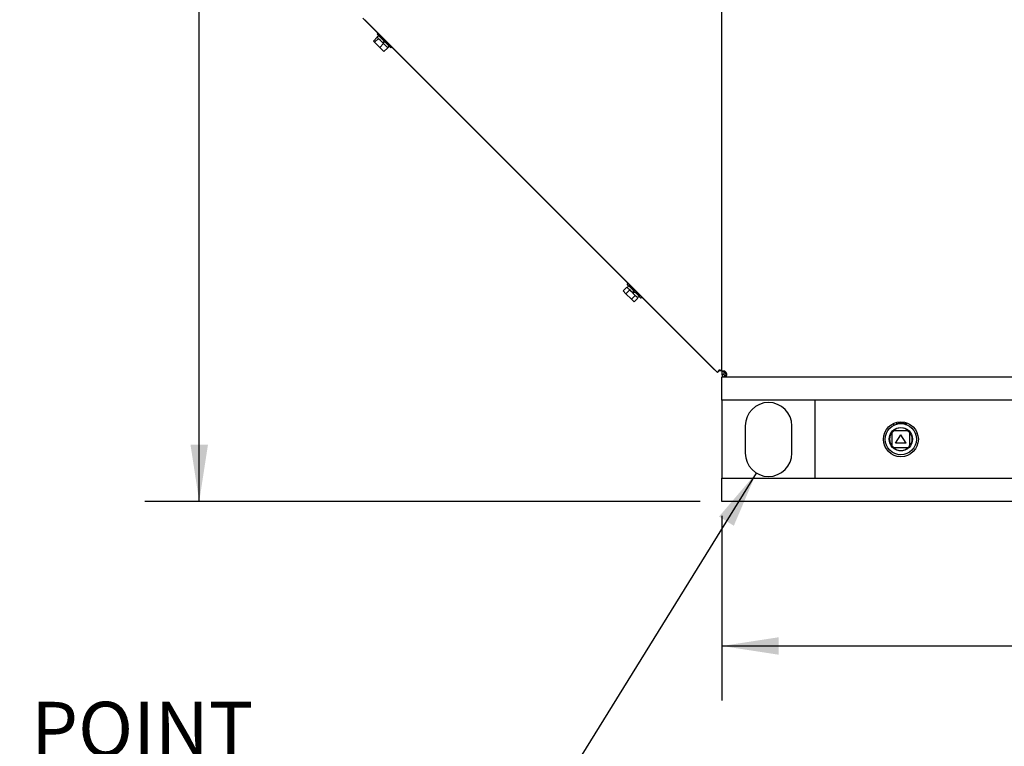
# Model space of a CAD drawing. Units: inches. Extents: x 5 to 301, y 5 to 193.
# Drawn here: x 80 to 121, y 70 to 100 of the extents above; entities that cross this region are included whole.
import ezdxf

# ---------------------------------------------------------------- set-up
doc = ezdxf.new("R2010")
doc.units = ezdxf.units.IN
doc.header["$MEASUREMENT"] = 0
doc.layers.add('FORMAT', color=7, linetype='Continuous')
doc.styles.add('SLDTEXTSTYLE0', font='TXT', dxfattribs={"width": 0.75})
doc.dimstyles.new('SLDDIMSTYLE1', dxfattribs={"dimtxt": 2.25, "dimasz": 2.34, "dimexe": 0, "dimexo": 0.0625, "dimgap": 0.5625, "dimtad": 0, "dimtih": 1, "dimtoh": 1, "dimlfac": 0.777778, "dimrnd": 1e-09, "dimzin": 12, "dimdsep": 46, "dimtxsty": 'SLDTEXTSTYLE0', "dimblk1": 'NONE', "dimblk2": 'NONE', "dimsah": 1, "dimcen": 0.09, "dimadec": 0, "dimazin": 3, "dimtfac": 1, "dimtofl": 0, "dimtmove": 0, "dimatfit": 3, "dimldrblk": 'NONE', "dimfxl": 1, "dimfrac": 2, "dimtolj": 1, "dimtzin": 12, "dimarcsym": 0})
doc.dimstyles.new('SLDDIMSTYLE2', dxfattribs={"dimtxt": 2.25, "dimasz": 2.34, "dimexe": 0, "dimexo": 0.0625, "dimgap": 0.5625, "dimtad": 0, "dimtih": 1, "dimtoh": 1, "dimlfac": 0.777778, "dimrnd": 1e-09, "dimzin": 12, "dimdsep": 46, "dimtxsty": 'SLDTEXTSTYLE0', "dimsah": 1, "dimcen": 0.09, "dimadec": 0, "dimazin": 3, "dimtfac": 1, "dimtofl": 0, "dimtmove": 0, "dimatfit": 3, "dimfxl": 1, "dimfrac": 2, "dimtolj": 1, "dimtzin": 12, "dimarcsym": 0})
doc.dimstyles.new('SLDDIMSTYLE4', dxfattribs={"dimtxt": 2.25, "dimasz": 2.34, "dimexe": 0, "dimexo": 0.0625, "dimgap": 0.5625, "dimtad": 0, "dimtih": 1, "dimtoh": 1, "dimlfac": 0.777778, "dimrnd": 1e-09, "dimzin": 4, "dimdsep": 46, "dimtxsty": 'SLDTEXTSTYLE0', "dimblk1": 'NONE', "dimsah": 1, "dimcen": 0, "dimadec": 0, "dimazin": 1, "dimtfac": 1, "dimtmove": 0, "dimatfit": 3, "dimldrblk": 'NONE', "dimfxl": 1, "dimfrac": 2, "dimtolj": 1, "dimtzin": 12, "dimarcsym": 0})
doc.dimstyles.new('SLDDIMSTYLE5', dxfattribs={"dimtxt": 2.25, "dimasz": 2.34, "dimexe": 0, "dimexo": 0.0625, "dimgap": 0.5625, "dimtad": 0, "dimtih": 1, "dimtoh": 1, "dimlfac": 0.777778, "dimrnd": 1e-09, "dimzin": 4, "dimdsep": 46, "dimtxsty": 'SLDTEXTSTYLE0', "dimsah": 1, "dimcen": 0.09, "dimadec": 0, "dimazin": 1, "dimtfac": 1, "dimtofl": 0, "dimtmove": 0, "dimatfit": 3, "dimfxl": 1, "dimfrac": 2, "dimtolj": 1, "dimtzin": 12, "dimarcsym": 0})

# ---------------------------------------------------------------- blocks, each defined once
blk = doc.blocks.new('_D_2')
at = {"layer": 'FORMAT', "ltscale": 18}
blk.add_line((190.976, 80.436), (196.692, 80.435), dxfattribs=at)
at = {"layer": 'FORMAT', "ltscale": 18, "insert": (196.692, 81.549), "char_height": 2.25, "attachment_point": 1, "rotation": 359.9815, "style": 'SLDTEXTSTYLE0'}
blk.add_mtext('43.48', dxfattribs=at)
blk = doc.blocks.new('_None')
blk = doc.blocks.new('_D_3')
at = {"layer": 'FORMAT', "color": 7, "ltscale": 18}
for p, q in [((107.728, 130.54), (85.234, 130.54)), ((87.484, 130.54), (87.484, 107.274)), ((87.484, 80.437), (87.484, 103.703)), ((108.176, 80.437), (85.234, 80.437))]:
    blk.add_line(p, q, dxfattribs=at)
for points in [[(87.484, 130.54), (87.124, 128.2), (87.844, 128.2)], [(87.484, 80.437), (87.844, 82.777), (87.124, 82.777)]]:
    blk.add_solid(points, dxfattribs=at)
at = {"layer": 'FORMAT', "color": 7, "ltscale": 18, "insert": (83.743, 106.603), "char_height": 2.25, "attachment_point": 1, "style": 'SLDTEXTSTYLE0'}
blk.add_mtext('38.97', dxfattribs=at)
blk = doc.blocks.new('_D_5')
at = {"layer": 'FORMAT', "color": 7, "ltscale": 18}
for p, q in [((110.497, 81.614), (102.828, 69.246)), ((102.828, 69.246), (98.328, 69.246))]:
    blk.add_line(p, q, dxfattribs=at)
blk.add_solid([(110.497, 81.614), (108.958, 79.815), (109.569, 79.436)], dxfattribs=at)
at = {"layer": 'FORMAT', "color": 7, "ltscale": 18, "char_height": 2.25, "attachment_point": 1, "style": 'SLDTEXTSTYLE0'}
for s, insert in [('LIFT POINT', (73.749, 72.17)), ('X 2.38 (4 PLACES)', (73.406, 68.586)), ('%%c', (63.351, 68.552)), ('1.50', (66.744, 68.586))]:
    blk.add_mtext(s, dxfattribs=dict(at, insert=insert))
blk = doc.blocks.new('_D_8')
at = {"layer": 'FORMAT', "ltscale": 18}
for p, q in [((109.076, 79.846), (109.076, 72.224)), ((190.076, 79.846), (190.076, 72.224)), ((109.076, 74.474), (151.263, 74.474)), ((190.076, 74.474), (158.744, 74.474))]:
    blk.add_line(p, q, dxfattribs=at)
for points in [[(109.076, 74.474), (111.416, 74.114), (111.416, 74.834)], [(190.076, 74.474), (187.736, 74.834), (187.736, 74.114)]]:
    blk.add_solid(points, dxfattribs=at)
at = {"layer": 'FORMAT', "ltscale": 18, "insert": (151.263, 75.588), "char_height": 2.25, "attachment_point": 1, "style": 'SLDTEXTSTYLE0'}
blk.add_mtext('63.00', dxfattribs=at)

msp = doc.modelspace()

# ---------------------------------------------------------------- linework, layer by layer
at = {"color": 7, "linetype": 'Continuous', "lineweight": 25, "ltscale": 18}
for p, q in [((109.076, 85.832), (109.076, 126.794)), ((109.076, 85.813), (109.076, 126.794)), ((108.76, 85.88), (94.248, 100.392)), ((94.332, 100.324), (108.898, 85.758)), ((94.874, 99.766), (94.836, 99.728)), ((94.903, 99.66), (94.84, 99.597)), ((94.839, 99.597), (94.685, 99.443)), ((94.685, 99.443), (94.729, 99.398)), ((94.884, 99.553), (94.729, 99.398)), ((94.729, 99.398), (94.945, 99.182)), ((94.839, 99.597), (94.84, 99.597)), ((94.878, 99.558), (94.884, 99.553)), ((94.884, 99.553), (94.91, 99.527)), ((95.1, 99.337), (94.945, 99.182)), ((95.056, 99.381), (95.119, 99.445)), ((95.056, 99.381), (95.1, 99.337)), ((95.069, 99.368), (95.132, 99.431)), ((95.081, 99.356), (95.144, 99.42)), ((95.1, 99.337), (95.12, 99.316)), ((94.945, 99.182), (95.117, 99.01)), ((95.272, 99.165), (95.117, 99.01)), ((95.251, 99.185), (95.272, 99.165)), ((95.271, 99.165), (95.335, 99.229)), ((95.403, 99.161), (95.441, 99.199)), ((105.149, 89.287), (104.995, 89.133)), ((104.995, 89.133), (105.114, 89.013)), ((105.269, 89.168), (105.114, 89.013)), ((105.149, 89.287), (105.164, 89.273)), ((105.196, 89.444), (105.157, 89.406)), ((105.225, 89.339), (105.162, 89.275)), ((105.254, 89.182), (105.269, 89.168)), ((105.269, 89.168), (105.296, 89.14)), ((105.377, 89.059), (105.441, 89.123)), ((105.391, 89.046), (105.454, 89.109)), ((105.402, 89.034), (105.466, 89.098)), ((105.114, 89.013), (105.343, 88.785)), ((105.497, 88.939), (105.343, 88.785)), ((105.343, 88.785), (105.451, 88.676)), ((105.377, 89.059), (105.4, 89.036)), ((105.4, 89.036), (105.402, 89.034)), ((105.606, 88.831), (105.451, 88.676)), ((105.47, 88.967), (105.497, 88.939)), ((105.497, 88.939), (105.51, 88.926)), ((105.593, 88.843), (105.657, 88.907)), ((105.593, 88.844), (105.606, 88.831)), ((105.725, 88.839), (105.763, 88.877)), ((108.76, 85.88), (108.768, 85.888)), ((109.076, 85.832), (108.999, 85.832)), ((108.898, 85.758), (108.952, 85.812)), ((109.076, 85.813), (109.153, 85.813)), ((109.076, 85.813), (109.076, 85.697)), ((109.076, 85.697), (109.153, 85.697)), ((109.076, 85.58), (109.193, 85.58)), ((109.076, 85.246), (109.076, 85.58)), ((109.153, 85.813), (109.153, 85.697)), ((109.193, 85.657), (109.202, 85.657)), ((109.193, 85.58), (109.193, 85.657)), ((109.193, 85.58), (109.202, 85.58)), ((109.202, 85.58), (109.202, 85.657)), ((109.202, 85.657), (109.238, 85.657)), ((109.202, 85.58), (109.238, 85.58)), ((109.236, 85.693), (109.276, 85.693)), ((109.238, 85.58), (109.238, 85.657)), ((109.238, 85.657), (109.247, 85.657)), ((109.238, 85.58), (109.247, 85.58)), ((109.247, 85.58), (109.247, 85.657)), ((109.247, 85.58), (121.723, 85.58)), ((109.076, 84.616), (109.076, 85.246)), ((109.076, 84.616), (109.076, 81.401)), ((190.076, 84.616), (109.076, 84.616)), ((112.933, 81.401), (112.933, 84.616)), ((110.04, 83.559), (110.04, 82.434)), ((111.969, 82.434), (111.969, 83.559)), ((115.95, 83.388), (115.952, 83.405)), ((115.952, 83.405), (115.968, 83.411)), ((116.184, 83.597), (116.184, 83.674)), ((116.184, 83.597), (116.209, 83.597)), ((116.297, 83.652), (116.297, 83.711)), ((116.297, 83.652), (116.353, 83.652)), ((116.297, 83.651), (116.297, 83.652)), ((116.297, 83.651), (116.353, 83.651)), ((116.297, 83.628), (116.297, 83.651)), ((116.353, 83.641), (116.353, 83.652)), ((116.548, 83.652), (116.353, 83.652)), ((116.538, 83.648), (116.554, 83.654)), ((116.554, 83.654), (116.567, 83.644)), ((116.594, 83.652), (116.557, 83.652)), ((116.594, 83.652), (116.594, 83.639)), ((116.594, 83.652), (116.649, 83.652)), ((116.594, 83.651), (116.649, 83.651)), ((116.649, 83.652), (116.649, 83.709)), ((116.649, 83.651), (116.649, 83.652)), ((116.652, 83.625), (116.66, 83.625)), ((116.685, 83.625), (116.691, 83.625)), ((116.691, 83.697), (116.691, 83.625)), ((116.035, 83.188), (116.023, 83.193)), ((116.036, 83.188), (116.11, 83.319)), ((116.115, 82.7), (116.115, 83.317)), ((116.16, 83.362), (116.778, 83.362)), ((116.252, 82.84), (116.469, 83.186)), ((116.686, 82.84), (116.469, 83.186)), ((116.823, 83.317), (116.823, 82.7)), ((117.057, 83.268), (117.07, 83.258)), ((117.07, 83.258), (117.068, 83.242)), ((115.868, 82.759), (115.87, 82.776)), ((115.881, 82.749), (115.868, 82.759)), ((116.778, 82.655), (116.16, 82.655)), ((116.686, 82.84), (116.252, 82.84)), ((116.986, 82.613), (116.97, 82.606)), ((116.988, 82.629), (116.986, 82.613)), ((116.384, 82.363), (116.371, 82.373)), ((116.4, 82.37), (116.384, 82.363)), ((109.076, 81.401), (190.076, 81.401)), ((109.076, 80.77), (109.076, 81.401)), ((109.076, 80.437), (109.076, 80.77)), ((109.076, 80.61), (109.076, 80.61)), ((109.076, 80.437), (109.076, 80.61)), ((109.076, 80.437), (109.076, 80.437)), ((190.076, 80.437), (109.076, 80.437))]:
    msp.add_line(p, q, dxfattribs=at)
at = {"color": 7, "linetype": 'Continuous', "lineweight": 25, "ltscale": 18, "flags": 128}
for points in [[(94.836, 99.728), (94.836, 99.728), (94.846, 99.718), (94.869, 99.695), (94.903, 99.661), (94.948, 99.616), (95, 99.564), (95.058, 99.506), (95.119, 99.445)], [(94.878, 99.558), (94.875, 99.561), (94.852, 99.585), (94.84, 99.596), (94.84, 99.597)], [(95.056, 99.381), (95.003, 99.434), (94.953, 99.483), (94.91, 99.527), (94.91, 99.527)], [(95.119, 99.445), (95.18, 99.384), (95.238, 99.325), (95.291, 99.273), (95.335, 99.228), (95.37, 99.194), (95.392, 99.171), (95.402, 99.161), (95.403, 99.161)], [(95.251, 99.185), (95.248, 99.188), (95.219, 99.218), (95.179, 99.257), (95.132, 99.304), (95.12, 99.316)], [(105.157, 89.406), (105.158, 89.406), (105.168, 89.396), (105.191, 89.373), (105.225, 89.339), (105.269, 89.294), (105.322, 89.242), (105.38, 89.184), (105.441, 89.123)], [(105.254, 89.182), (105.232, 89.205), (105.197, 89.239), (105.174, 89.263), (105.164, 89.273)], [(105.377, 89.059), (105.325, 89.112), (105.296, 89.14)], [(105.441, 89.123), (105.502, 89.062), (105.56, 89.004), (105.613, 88.951), (105.657, 88.906), (105.692, 88.872), (105.714, 88.849), (105.724, 88.839), (105.725, 88.839)], [(105.47, 88.967), (105.454, 88.982), (105.402, 89.034)], [(105.593, 88.844), (105.588, 88.848), (105.57, 88.866), (105.541, 88.896), (105.51, 88.926)]]:
    msp.add_lwpolyline(points, dxfattribs=at)
at = {"color": 7, "linetype": 'Continuous', "lineweight": 25, "ltscale": 324}
for radius in [0.723, 0.643, 0.482]:
    msp.add_circle((116.469, 83.009), radius, dxfattribs=at)
for centre, radius, start, end in [((109.153, 85.697), 0.123, 359.9999, 71.1855), ((109.114, 85.697), 0.123, 358.1032, 49.8326), ((111.005, 83.559), 0.964, 360, 180), ((116.469, 83.009), 0.469, 48.8881, 131.1119), ((116.469, 83.009), 0.469, 138.8879, 221.1121), ((116.469, 83.009), 0.469, 131.1129, 138.8871), ((116.469, 83.009), 0.469, 41.1129, 48.8871), ((116.469, 83.009), 0.469, 318.8879, 41.1121), ((116.469, 83.009), 0.469, 221.111, 228.889), ((116.469, 83.009), 0.469, 228.8879, 311.1121), ((116.469, 83.009), 0.469, 311.111, 318.889), ((111.005, 82.434), 0.964, 180, 0)]:
    msp.add_arc(centre, radius, start, end, dxfattribs=at)
at = {"color": 7, "linetype": 'Continuous', "lineweight": 25, "ltscale": 18}
for points, knots in [([(108.959, 85.862), (108.952, 85.851), (108.938, 85.831), (108.918, 85.804), (108.905, 85.782), (108.896, 85.767), (108.898, 85.76), (108.898, 85.758)], [0, 0, 0, 0, 0.317059, 0.606395, 0.828173, 0.96066, 1, 1, 1, 1]), ([(108.959, 85.862), (108.957, 85.857), (108.954, 85.847), (108.95, 85.833), (108.948, 85.821), (108.951, 85.815), (108.952, 85.812)], [0, 0, 0, 0, 0.330017, 0.620313, 0.842611, 1, 1, 1, 1]), ([(109.076, 85.832), (109.074, 85.834), (109.067, 85.842), (109.047, 85.845), (109.019, 85.852), (108.988, 85.857), (108.967, 85.861), (108.959, 85.862)], [0, 0, 0, 0, 0.074328, 0.240541, 0.490078, 0.796674, 1, 1, 1, 1]), ([(108.999, 85.832), (108.998, 85.835), (108.996, 85.841), (108.986, 85.848), (108.974, 85.855), (108.964, 85.86), (108.959, 85.862)], [0, 0, 0, 0, 0.157386, 0.37969, 0.669977, 1, 1, 1, 1]), ([(109.193, 85.813), (109.179, 85.814), (109.152, 85.817), (109.121, 85.818), (109.099, 85.818), (109.088, 85.817), (109.08, 85.816), (109.077, 85.814), (109.076, 85.813)], [0, 0, 0, 0, 0.355687, 0.676505, 0.806375, 0.906682, 0.971686, 1, 1, 1, 1]), ([(109.076, 85.697), (109.077, 85.685), (109.079, 85.663), (109.094, 85.632), (109.116, 85.607), (109.142, 85.59), (109.168, 85.582), (109.184, 85.581), (109.193, 85.58)], [0, 0, 0, 0, 0.195081, 0.354017, 0.562276, 0.735037, 0.85606, 1, 1, 1, 1]), ([(109.193, 85.791), (109.184, 85.793), (109.17, 85.797), (109.157, 85.8), (109.153, 85.801)], [0, 0, 0, 0, 0.6949384, 1, 1, 1, 1]), ([(109.153, 85.697), (109.153, 85.693), (109.154, 85.685), (109.159, 85.675), (109.167, 85.666), (109.178, 85.659), (109.187, 85.658), (109.193, 85.657)], [0, 0, 0, 0, 0.195353, 0.354519, 0.563076, 0.736085, 1, 1, 1, 1]), ([(109.156, 85.801), (109.16, 85.8), (109.172, 85.797), (109.184, 85.793), (109.193, 85.791)], [0, 0, 0, 0, 0.286164, 1, 1, 1, 1]), ([(109.157, 85.817), (109.157, 85.816), (109.161, 85.814), (109.168, 85.811), (109.179, 85.802), (109.187, 85.795), (109.193, 85.791)], [0, 0, 0, 0, 0.059749, 0.272086, 0.530828, 1, 1, 1, 1]), ([(109.247, 85.58), (109.25, 85.581), (109.256, 85.583), (109.264, 85.596), (109.27, 85.616), (109.273, 85.64), (109.275, 85.667), (109.276, 85.686), (109.276, 85.697)], [0, 0, 0, 0, 0.06531, 0.148796, 0.350196, 0.556942, 0.738016, 1, 1, 1, 1]), ([(109.247, 85.657), (109.252, 85.658), (109.261, 85.659), (109.27, 85.668), (109.273, 85.677), (109.275, 85.687), (109.276, 85.693), (109.276, 85.697)], [0, 0, 0, 0, 0.260339, 0.476019, 0.650579, 0.794047, 1, 1, 1, 1]), ([(116.67, 83.607), (116.669, 83.607), (116.665, 83.612), (116.664, 83.628), (116.658, 83.652), (116.654, 83.678), (116.651, 83.696), (116.649, 83.703)], [0, 0, 0, 0, 0.007822, 0.190844, 0.4583, 0.771021, 1, 1, 1, 1]), ([(116.657, 83.63), (116.656, 83.634), (116.652, 83.642), (116.65, 83.651), (116.649, 83.656)], [0, 0, 0, 0, 0.439896, 1, 1, 1, 1]), ([(116.657, 83.631), (116.659, 83.627), (116.663, 83.619), (116.668, 83.611), (116.67, 83.606)], [0, 0, 0, 0, 0.494715, 1, 1, 1, 1]), ([(116.686, 83.625), (116.686, 83.625), (116.684, 83.623), (116.678, 83.632), (116.675, 83.642), (116.669, 83.661), (116.665, 83.681), (116.661, 83.695), (116.659, 83.701)], [0, 0, 0, 0, 0.000977, 0.08314, 0.244427, 0.474953, 0.742932, 1, 1, 1, 1]), ([(116.679, 83.607), (116.681, 83.611), (116.686, 83.619), (116.69, 83.627), (116.692, 83.631)], [0, 0, 0, 0, 0.505664, 1, 1, 1, 1]), ([(116.148, 83.305), (116.147, 83.305), (116.144, 83.306), (116.138, 83.309), (116.13, 83.312), (116.123, 83.315), (116.118, 83.316), (116.116, 83.317), (116.115, 83.317)], [0, 0, 0, 0, 0.008997, 0.282405, 0.578487, 0.804401, 0.949148, 1, 1, 1, 1]), ([(116.173, 83.33), (116.173, 83.33), (116.171, 83.333), (116.169, 83.339), (116.166, 83.348), (116.163, 83.355), (116.161, 83.36), (116.161, 83.362), (116.16, 83.362)], [0, 0, 0, 0, 0.009011, 0.282428, 0.578504, 0.804395, 0.949157, 1, 1, 1, 1]), ([(116.765, 83.33), (116.765, 83.33), (116.766, 83.333), (116.769, 83.339), (116.772, 83.348), (116.775, 83.355), (116.777, 83.36), (116.777, 83.362), (116.778, 83.362)], [0, 0, 0, 0, 0.009011, 0.282428, 0.5785, 0.804395, 0.949157, 1, 1, 1, 1]), ([(116.79, 83.305), (116.79, 83.305), (116.793, 83.306), (116.8, 83.309), (116.808, 83.312), (116.815, 83.315), (116.82, 83.316), (116.822, 83.317), (116.823, 83.317)], [0, 0, 0, 0, 0.008997, 0.282405, 0.578487, 0.804401, 0.949148, 1, 1, 1, 1]), ([(116.115, 82.7), (116.116, 82.7), (116.118, 82.701), (116.123, 82.703), (116.13, 82.706), (116.138, 82.709), (116.144, 82.711), (116.147, 82.712), (116.148, 82.712)], [0, 0, 0, 0, 0.050844, 0.195599, 0.421505, 0.717587, 0.990995, 1, 1, 1, 1]), ([(116.16, 82.655), (116.161, 82.656), (116.161, 82.658), (116.163, 82.662), (116.166, 82.669), (116.169, 82.678), (116.171, 82.684), (116.173, 82.687), (116.173, 82.687)], [0, 0, 0, 0, 0.050844, 0.195589, 0.421505, 0.717567, 0.990989, 1, 1, 1, 1]), ([(116.778, 82.655), (116.777, 82.656), (116.777, 82.658), (116.775, 82.662), (116.772, 82.669), (116.769, 82.678), (116.766, 82.684), (116.765, 82.687), (116.765, 82.687)], [0, 0, 0, 0, 0.0508441, 0.1955889, 0.4215087, 0.7175667, 0.9909891, 1, 1, 1, 1]), ([(116.823, 82.7), (116.822, 82.7), (116.82, 82.701), (116.815, 82.703), (116.808, 82.706), (116.8, 82.709), (116.793, 82.711), (116.79, 82.712), (116.79, 82.712)], [0, 0, 0, 0, 0.050844, 0.195599, 0.421505, 0.717587, 0.990995, 1, 1, 1, 1])]:
    msp.add_open_spline(points, degree=3, knots=knots, dxfattribs=at)

# ---------------------------------------------------------------- dimensions: what is measured, and where the dimension line sits
at = {"layer": 'FORMAT', "ltscale": 18}
dim = msp.add_ordinate_dim(feature_location=(190.076, 80.437), offset=(6.616, -0.002), dtype=0, origin=(104.423, 136.37), dimstyle='SLDDIMSTYLE1', dxfattribs=at)
dim.commit()
dim.dimension.update_dxf_attribs({"geometry": '_D_2', "text_midpoint": (200.433, 80.433)})
at = {"layer": 'FORMAT', "color": 7, "ltscale": 18}
dim = msp.add_linear_dim(base=(87.484, 80.437), p1=(108.628, 130.54), p2=(109.076, 80.437), angle=90, dimstyle='SLDDIMSTYLE2', dxfattribs=at)
dim.commit()
dim.dimension.update_dxf_attribs({"geometry": '_D_3', "text_midpoint": (87.484, 105.489), "dimtype": 160})
dim = msp.add_diameter_dim_2p(p1=(111.513, 83.254), p2=(110.497, 81.614), text='LIFT POINT\\P<> X 2.38 (4 PLACES)', dimstyle='SLDDIMSTYLE4', dxfattribs=at)
dim.commit()
dim.dimension.update_dxf_attribs({"geometry": '_D_5', "text_midpoint": (80.839, 69.246), "dimtype": 163})
at = {"layer": 'FORMAT', "ltscale": 18}
dim = msp.add_linear_dim(base=(109.076, 74.474), p1=(190.076, 80.746), p2=(109.076, 80.746), dimstyle='SLDDIMSTYLE5', dxfattribs=at)
dim.commit()
dim.dimension.update_dxf_attribs({"geometry": '_D_8', "text_midpoint": (155.004, 74.474), "dimtype": 160})

doc.saveas('drawing.dxf')
